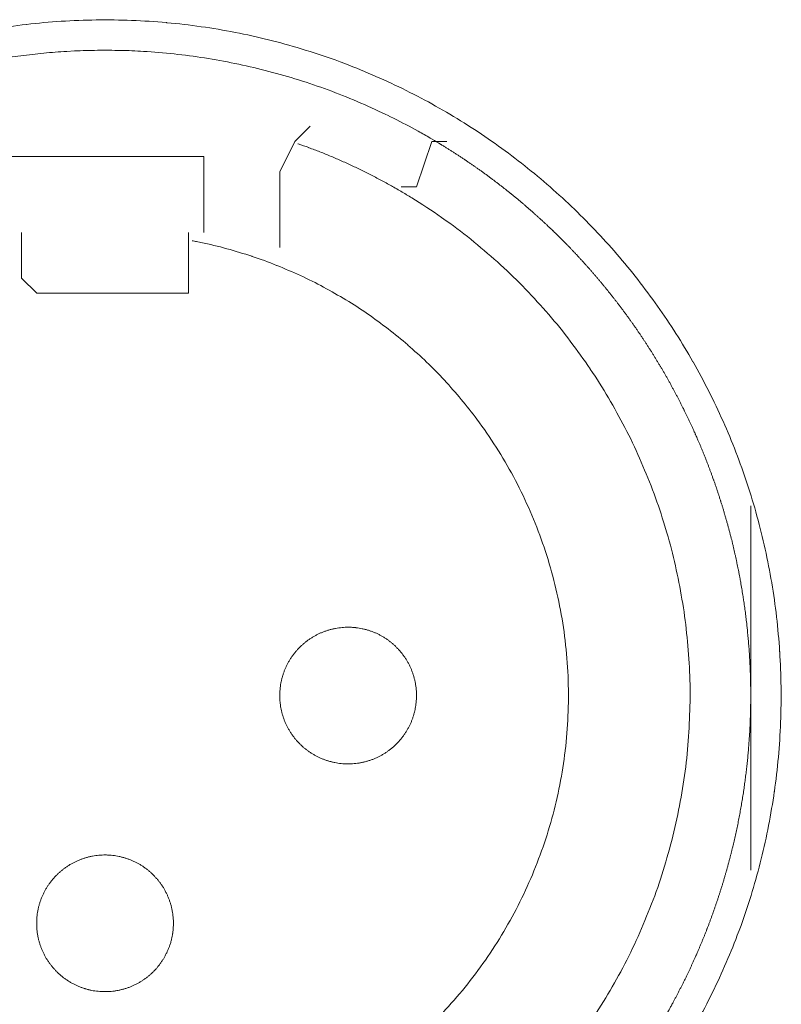
# Model space of a CAD drawing. Units: millimetres. Extents: x -560 to 1260, y -1157 to 1524.
# Drawn here: x 19 to 32, y -435 to -419 of the extents above; entities that cross this region are included whole.
import ezdxf

# ---------------------------------------------------------------- set-up
doc = ezdxf.new("R2010")
doc.units = ezdxf.units.MM
doc.header["$LTSCALE"] = 50.8
doc.layers.get('0').update_dxf_attribs({"lineweight": 0})
doc.layers.add('_U+30EC_U+30A4_U+30E4_U+30FC 1', color=7, linetype='Continuous', lineweight=0)

# ---------------------------------------------------------------- blocks, each defined once
blk = doc.blocks.new('グループ-5')
at = {"layer": '_U+30EC_U+30A4_U+30E4_U+30FC 1', "color": 0, "lineweight": 0}
for p, q in [((-291.214, -643.376), (-291.468, -643.63)), ((-291.468, -643.63), (-291.722, -644.138)), ((-289.182, -643.63), (-289.436, -644.392)), ((-288.928, -643.63), (-289.182, -643.63)), ((-291.722, -644.138), (-291.722, -645.408)), ((-289.436, -644.392), (-289.69, -644.392)), ((-296.04, -645.916), (-296.04, -645.154)), ((-293.246, -645.154), (-293.246, -645.916)), ((-295.786, -646.17), (-296.04, -645.916))]:
    blk.add_line(p, q, dxfattribs=at)
at = {"layer": '_U+30EC_U+30A4_U+30E4_U+30FC 1', "color": 0, "lineweight": 0, "flags": 128}
for points in [[(-284.815, -658.487, 0.01232), (-284.552, -657.999), (-284.552, -657.998, 0.012387), (-284.313, -657.495), (-284.312, -657.494, 0.01246), (-284.098, -656.979), (-284.072, -656.912, 0.018824), (-283.843, -656.248), (-283.823, -656.181, 0.012642), (-283.672, -655.632, 0.012708), (-283.549, -655.077), (-283.549, -655.075, 0.012768), (-283.454, -654.51), (-283.453, -654.507, 0.012816), (-283.386, -653.933), (-283.386, -653.931, 0.012853), (-283.349, -653.348), (-283.349, -653.346, 0.012839), (-283.341, -652.757), (-283.341, -652.754, 0.012857), (-283.363, -652.168), (-283.364, -652.165, 0.012836), (-283.416, -651.587), (-283.416, -651.584, 0.012793), (-283.497, -651.015), (-283.497, -651.012, 0.012739), (-283.606, -650.452), (-283.606, -650.45, 0.012675), (-283.743, -649.9), (-283.743, -649.898, 0.012605), (-283.906, -649.358), (-283.907, -649.357, 0.012532), (-284.096, -648.829), (-284.096, -648.828, 0.012459), (-284.31, -648.312), (-284.311, -648.311, 0.012387), (-284.55, -647.808), (-284.55, -647.808, 0.01232), (-284.812, -647.319), (-284.813, -647.318, 0.01226), (-285.098, -646.844), (-285.099, -646.844, 0.012208), (-285.406, -646.385), (-285.407, -646.385, 0.012167), (-285.736, -645.942, 0.01213), (-286.086, -645.516, 0.012115), (-286.456, -645.108, 0.012111), (-286.846, -644.718, 0.01212), (-287.254, -644.348, 0.012141), (-287.68, -643.997, 0.012167), (-288.122, -643.668), (-288.123, -643.667, 0.012208), (-288.581, -643.359), (-288.582, -643.359, 0.01226), (-289.056, -643.073), (-289.056, -643.073, 0.01232), (-289.545, -642.81), (-289.546, -642.81, 0.012387), (-290.048, -642.571), (-290.049, -642.571, 0.01246), (-290.565, -642.356), (-290.632, -642.33, 0.018824), (-291.296, -642.102), (-291.363, -642.081, 0.012642), (-291.911, -641.931, 0.012708), (-292.467, -641.807), (-292.469, -641.807, 0.012768), (-293.034, -641.712), (-293.036, -641.712, 0.012816), (-293.61, -641.645), (-293.613, -641.644, 0.012853), (-294.195, -641.607), (-294.198, -641.607, 0.012839), (-294.787, -641.599), (-294.79, -641.599, 0.012857), (-295.376, -641.622), (-295.379, -641.622, 0.012836), (-295.957, -641.674), (-295.959, -641.674, 0.012793), (-296.529, -641.755)], [(-289.078, -643.651, 0.001532), (-289.135, -643.617), (-289.207, -643.575, 0.009189), (-289.408, -643.46), (-289.51, -643.405, 0.012214), (-289.922, -643.193), (-289.951, -643.179, 0.012166), (-290.428, -642.963), (-290.429, -642.962, 0.012116), (-290.914, -642.77), (-290.915, -642.77, 0.012068), (-291.406, -642.603), (-291.407, -642.602, 0.012022), (-291.904, -642.459), (-291.905, -642.459, 0.01198), (-292.407, -642.34), (-292.408, -642.34, 0.011945), (-292.914, -642.245), (-292.914, -642.245, 0.011916), (-293.424, -642.175, 0.01189), (-293.936, -642.129), (-294, -642.125, 0.011882), (-294.385, -642.109, 0.00594), (-294.77, -642.107, 0.011881), (-295.155, -642.118), (-295.284, -642.125, 0.011891), (-295.668, -642.155, 0.005953), (-296.051, -642.198), (-296.051, -642.198, 0.011922), (-296.433, -642.255)], [(-289.602, -644.522), (-289.61, -644.517, 0.005434), (-289.788, -644.413), (-289.791, -644.411, 0.005108), (-289.965, -644.314, 0.005107), (-290.142, -644.22, 0.005107), (-290.32, -644.13, 0.005107), (-290.5, -644.043, 0.005108), (-290.682, -643.96, 0.005109), (-290.865, -643.881, 0.005111), (-291.05, -643.806), (-291.053, -643.805, 0.005113), (-291.234, -643.736), (-291.237, -643.735, 0.004796), (-291.413, -643.671), (-291.419, -643.669)], [(-286.625, -658.501, 0.019692), (-286.31, -658.021), (-286.309, -658.02, 0.009911), (-286.022, -657.52), (-286.021, -657.518, 0.019916), (-285.762, -656.997), (-285.761, -656.996, 0.010027), (-285.533, -656.459), (-285.532, -656.456, 0.020117), (-285.334, -655.9), (-285.334, -655.898, 0.010082), (-285.169, -655.327), (-285.169, -655.325, 0.020151), (-285.039, -654.748), (-285.039, -654.744, 0.010039), (-284.945, -654.166), (-284.945, -654.165, 0.019955), (-284.887, -653.585), (-284.887, -653.583, 0.00993), (-284.863, -653.006), (-284.863, -653.005, 0.019727), (-284.874, -652.429), (-284.874, -652.428, 0.009818), (-284.919, -651.856), (-284.919, -651.856, 0.019522), (-284.997, -651.29), (-284.997, -651.289, 0.009725), (-285.107, -650.73, 0.019385), (-285.25, -650.178), (-285.305, -649.996, 0.019332), (-285.489, -649.459, 0.009668), (-285.705, -648.932, 0.019344), (-285.951, -648.419, 0.009694), (-286.226, -647.921), (-286.226, -647.921, 0.019443), (-286.531, -647.439), (-286.531, -647.438, 0.009767), (-286.864, -646.974), (-286.864, -646.973, 0.019621), (-287.225, -646.527), (-287.225, -646.527, 0.009872), (-287.613, -646.102), (-287.614, -646.1, 0.019841), (-288.029, -645.697), (-288.03, -645.696, 0.009988), (-288.47, -645.316), (-288.472, -645.314, 0.020062), (-288.938, -644.958), (-289.019, -644.901, 0.015118), (-289.516, -644.574, 0.002519), (-289.601, -644.522, 0.002519)], [(-289.145, -658.36, 0.018306), (-288.76, -657.942), (-288.76, -657.942, 0.018251), (-288.408, -657.499, 0.018233), (-288.088, -657.03, 0.018251), (-287.804, -656.54), (-287.804, -656.54, 0.018306), (-287.555, -656.03), (-287.555, -656.029, 0.018392), (-287.345, -655.501), (-287.344, -655.5, 0.018505), (-287.173, -654.956), (-287.172, -654.954, 0.018636), (-287.041, -654.396), (-287.04, -654.394, 0.018772), (-286.951, -653.824), (-286.95, -653.822, 0.01891), (-286.903, -653.242), (-286.903, -653.239, 0.019006), (-286.9, -652.651), (-286.9, -652.648, 0.01905), (-286.942, -652.057), (-286.942, -652.054, 0.018994), (-287.028, -651.474), (-287.029, -651.471, 0.018874), (-287.157, -650.905), (-287.157, -650.903, 0.018739), (-287.327, -650.352), (-287.327, -650.35, 0.018601), (-287.536, -649.817), (-287.536, -649.816, 0.018475), (-287.782, -649.302), (-287.783, -649.301, 0.018367), (-288.065, -648.808), (-288.066, -648.807, 0.01829), (-288.383, -648.337), (-288.425, -648.28, 0.018241), (-288.688, -647.946, 0.009119), (-288.968, -647.627, 0.018243), (-289.266, -647.323, 0.009139), (-289.58, -647.037), (-289.581, -647.036, 0.018322), (-289.91, -646.767), (-289.911, -646.767, 0.009198), (-290.255, -646.515), (-290.256, -646.515, 0.018471), (-290.615, -646.282), (-290.616, -646.282, 0.009287), (-290.988, -646.069), (-290.989, -646.069, 0.018663), (-291.375, -645.876), (-291.376, -645.876, 0.009392), (-291.773, -645.704), (-291.775, -645.704, 0.018865), (-292.185, -645.554), (-292.186, -645.553, 0.009492), (-292.606, -645.426), (-292.608, -645.426, 0.019031), (-293.039, -645.322), (-293.112, -645.307, 0.002376), (-293.186, -645.293, 0.002376)], [(-291.722, -652.901), (-291.722, -652.918, 0.02079), (-291.718, -652.993), (-291.717, -653.004, 0.011801), (-291.711, -653.057), (-291.711, -653.057, 0.01175), (-291.703, -653.11), (-291.703, -653.11, 0.011701), (-291.692, -653.162), (-291.692, -653.162, 0.011646), (-291.679, -653.213), (-291.679, -653.213, 0.011586), (-291.663, -653.264), (-291.663, -653.264, 0.011524), (-291.646, -653.313), (-291.646, -653.313, 0.011462), (-291.626, -653.361), (-291.626, -653.361, 0.011401), (-291.604, -653.408), (-291.604, -653.408, 0.011344), (-291.58, -653.454), (-291.58, -653.454, 0.011291), (-291.554, -653.498), (-291.554, -653.498, 0.011245), (-291.526, -653.541), (-291.526, -653.542, 0.011206), (-291.496, -653.583), (-291.496, -653.583, 0.011175), (-291.465, -653.624, 0.011151), (-291.431, -653.663, 0.01114), (-291.396, -653.7, 0.01114), (-291.36, -653.736, 0.011149), (-291.321, -653.77, 0.011168), (-291.282, -653.803, 0.011189), (-291.241, -653.833), (-291.241, -653.833, 0.011224), (-291.198, -653.862), (-291.198, -653.862, 0.011267), (-291.154, -653.889), (-291.154, -653.889, 0.011316), (-291.109, -653.914), (-291.109, -653.914, 0.011371), (-291.063, -653.937), (-291.063, -653.937, 0.01143), (-291.015, -653.958), (-291.015, -653.958, 0.011492), (-290.966, -653.977), (-290.966, -653.977, 0.011555), (-290.917, -653.993), (-290.913, -653.995, 0.014528), (-290.856, -654.01), (-290.853, -654.011, 0.011687), (-290.801, -654.023, 0.011738), (-290.749, -654.032), (-290.749, -654.032, 0.011779), (-290.695, -654.038), (-290.695, -654.038, 0.011816), (-290.641, -654.043), (-290.641, -654.043, 0.011814), (-290.586, -654.044), (-290.586, -654.044, 0.011825), (-290.531, -654.043), (-290.531, -654.043, 0.011818), (-290.477, -654.04), (-290.476, -654.04, 0.011789), (-290.423, -654.034), (-290.423, -654.034, 0.011749), (-290.37, -654.025), (-290.37, -654.025, 0.0117), (-290.318, -654.014), (-290.318, -654.014, 0.011645), (-290.267, -654.001), (-290.267, -654.001, 0.011585), (-290.217, -653.986), (-290.217, -653.986, 0.011523), (-290.167, -653.968), (-290.167, -653.968, 0.011461), (-290.119, -653.948), (-290.119, -653.948, 0.0114), (-290.072, -653.926), (-290.072, -653.926, 0.011343), (-290.027, -653.902), (-290.027, -653.902, 0.01129), (-289.982, -653.876), (-289.982, -653.876, 0.011244), (-289.939, -653.848), (-289.939, -653.848, 0.011205), (-289.897, -653.818), (-289.897, -653.818, 0.011175), (-289.856, -653.787, 0.01115), (-289.817, -653.754, 0.011139), (-289.78, -653.719, 0.011139), (-289.744, -653.682, 0.011148), (-289.71, -653.644, 0.011167), (-289.678, -653.604, 0.011189), (-289.647, -653.563), (-289.647, -653.563, 0.011224), (-289.618, -653.52), (-289.618, -653.52, 0.011266), (-289.591, -653.476), (-289.591, -653.476, 0.011316), (-289.566, -653.431), (-289.566, -653.431, 0.011371), (-289.543, -653.385), (-289.543, -653.385, 0.01143), (-289.522, -653.337), (-289.522, -653.337, 0.011492), (-289.503, -653.289), (-289.503, -653.289, 0.011555), (-289.487, -653.239), (-289.486, -653.236, 0.014528), (-289.47, -653.179), (-289.469, -653.176, 0.011687), (-289.458, -653.124, 0.011738), (-289.448, -653.071), (-289.448, -653.071, 0.011779), (-289.442, -653.018), (-289.442, -653.017, 0.011817), (-289.438, -652.963), (-289.438, -652.963, 0.011814), (-289.436, -652.908), (-289.436, -652.908, 0.011825), (-289.437, -652.853), (-289.437, -652.853, 0.011818), (-289.44, -652.799), (-289.44, -652.799, 0.011789), (-289.447, -652.745), (-289.447, -652.745, 0.011749), (-289.455, -652.692), (-289.455, -652.692, 0.0117), (-289.466, -652.64), (-289.466, -652.64, 0.011645), (-289.479, -652.589), (-289.479, -652.589, 0.011585), (-289.495, -652.539), (-289.495, -652.539, 0.011523), (-289.512, -652.49), (-289.512, -652.49, 0.011461), (-289.532, -652.442), (-289.532, -652.442, 0.0114), (-289.554, -652.395), (-289.554, -652.395, 0.011343), (-289.578, -652.349), (-289.578, -652.349, 0.011291), (-289.604, -652.304), (-289.604, -652.304, 0.011244), (-289.632, -652.261), (-289.632, -652.261, 0.011206), (-289.662, -652.219), (-289.662, -652.219, 0.011175), (-289.693, -652.179, 0.01115), (-289.727, -652.14, 0.01114), (-289.762, -652.102, 0.011139), (-289.798, -652.066, 0.011149), (-289.836, -652.032, 0.011168), (-289.876, -652, 0.01119), (-289.917, -651.969), (-289.917, -651.969, 0.011225), (-289.96, -651.94), (-289.96, -651.94, 0.011267), (-290.004, -651.913), (-290.004, -651.913, 0.011317), (-290.049, -651.888), (-290.049, -651.888, 0.011372), (-290.095, -651.865), (-290.095, -651.865, 0.011431), (-290.143, -651.844), (-290.143, -651.844, 0.011493), (-290.191, -651.826), (-290.192, -651.826, 0.011555), (-290.241, -651.809), (-290.241, -651.809, 0.011617), (-290.292, -651.795), (-290.292, -651.795, 0.011674), (-290.343, -651.783), (-290.344, -651.782, 0.011727), (-290.396, -651.773), (-290.396, -651.773, 0.011771), (-290.449, -651.766), (-290.449, -651.765, 0.011815), (-290.503, -651.761), (-290.507, -651.76, 0.014762), (-290.568, -651.758), (-290.572, -651.758, 0.011811), (-290.627, -651.759), (-290.627, -651.759, 0.011819), (-290.681, -651.763), (-290.681, -651.763, 0.011789), (-290.735, -651.769), (-290.735, -651.769, 0.011749), (-290.788, -651.777), (-290.788, -651.777, 0.011701), (-290.84, -651.788), (-290.84, -651.788, 0.011645), (-290.891, -651.801), (-290.891, -651.801, 0.011586), (-290.941, -651.817), (-290.941, -651.817, 0.011524), (-290.99, -651.834), (-290.99, -651.835, 0.011461), (-291.038, -651.854), (-291.039, -651.854, 0.011401), (-291.085, -651.876), (-291.086, -651.876, 0.011344), (-291.131, -651.9), (-291.131, -651.9, 0.011291), (-291.176, -651.926), (-291.176, -651.926, 0.011245), (-291.219, -651.954), (-291.219, -651.954, 0.011206), (-291.261, -651.984), (-291.261, -651.984, 0.011175), (-291.301, -652.015, 0.01115), (-291.34, -652.049, 0.01114), (-291.378, -652.084, 0.01114), (-291.414, -652.12, 0.011149), (-291.448, -652.159, 0.011168), (-291.48, -652.198, 0.01119), (-291.511, -652.239), (-291.511, -652.239, 0.011224), (-291.54, -652.282), (-291.54, -652.282, 0.011267), (-291.567, -652.326), (-291.567, -652.326, 0.011317), (-291.592, -652.371), (-291.592, -652.371, 0.011372), (-291.615, -652.417), (-291.615, -652.418, 0.011431), (-291.636, -652.465), (-291.636, -652.465, 0.011492), (-291.655, -652.514), (-291.655, -652.514, 0.011555), (-291.671, -652.563), (-291.671, -652.563, 0.011616), (-291.686, -652.614), (-291.686, -652.614, 0.011674), (-291.698, -652.666), (-291.698, -652.666, 0.011726), (-291.707, -652.718), (-291.707, -652.718, 0.011771), (-291.715, -652.771), (-291.715, -652.772, 0.01181), (-291.719, -652.825), (-291.72, -652.829, 0.014781), (-291.722, -652.89), (-291.722, -652.894), (-291.722, -652.901)], [(-295.786, -656.711), (-295.786, -656.728, 0.02079), (-295.782, -656.803), (-295.781, -656.814, 0.011801), (-295.775, -656.867), (-295.775, -656.867, 0.01175), (-295.767, -656.92), (-295.767, -656.92, 0.011701), (-295.756, -656.972), (-295.756, -656.972, 0.011646), (-295.743, -657.023), (-295.743, -657.023, 0.011586), (-295.727, -657.074), (-295.727, -657.074, 0.011524), (-295.71, -657.123), (-295.71, -657.123, 0.011462), (-295.69, -657.171), (-295.69, -657.171, 0.011401), (-295.668, -657.218), (-295.668, -657.218, 0.011344), (-295.644, -657.264), (-295.644, -657.264, 0.011291), (-295.618, -657.308), (-295.618, -657.308, 0.011245), (-295.59, -657.351), (-295.59, -657.352, 0.011206), (-295.56, -657.393), (-295.56, -657.393, 0.011175), (-295.529, -657.434, 0.011151), (-295.495, -657.473, 0.01114), (-295.46, -657.51, 0.01114), (-295.424, -657.546, 0.011149), (-295.385, -657.58, 0.011168), (-295.346, -657.613, 0.011189), (-295.305, -657.643), (-295.305, -657.643, 0.011224), (-295.262, -657.672), (-295.262, -657.672, 0.011267), (-295.218, -657.699), (-295.218, -657.699, 0.011316), (-295.173, -657.724), (-295.173, -657.724, 0.011371), (-295.127, -657.747), (-295.127, -657.747, 0.01143), (-295.079, -657.768), (-295.079, -657.768, 0.011492), (-295.03, -657.787), (-295.03, -657.787, 0.011555), (-294.981, -657.804), (-294.977, -657.805, 0.014528), (-294.92, -657.82), (-294.917, -657.821, 0.011687), (-294.865, -657.833, 0.011738), (-294.813, -657.842), (-294.813, -657.842, 0.011779), (-294.759, -657.848), (-294.759, -657.848, 0.011816), (-294.705, -657.853), (-294.705, -657.853, 0.011814), (-294.65, -657.854), (-294.65, -657.854, 0.011825), (-294.595, -657.853), (-294.595, -657.853, 0.011818), (-294.541, -657.85), (-294.541, -657.85, 0.011789), (-294.487, -657.844), (-294.487, -657.844, 0.011749), (-294.434, -657.835), (-294.434, -657.835, 0.0117), (-294.382, -657.824), (-294.382, -657.824, 0.011645), (-294.331, -657.811), (-294.331, -657.811, 0.011585), (-294.281, -657.796), (-294.281, -657.796, 0.011523), (-294.231, -657.778), (-294.231, -657.778, 0.011461), (-294.183, -657.758), (-294.183, -657.758, 0.0114), (-294.136, -657.736), (-294.136, -657.736, 0.011343), (-294.091, -657.712), (-294.091, -657.712, 0.01129), (-294.046, -657.686), (-294.046, -657.686, 0.011244), (-294.003, -657.658), (-294.003, -657.658, 0.011205), (-293.961, -657.628), (-293.961, -657.628, 0.011175), (-293.92, -657.597, 0.01115), (-293.881, -657.564, 0.011139), (-293.844, -657.529, 0.011139), (-293.808, -657.492, 0.011148), (-293.774, -657.454, 0.011167), (-293.742, -657.414, 0.011189), (-293.711, -657.373), (-293.711, -657.373, 0.011224), (-293.682, -657.33), (-293.682, -657.33, 0.011266), (-293.655, -657.286), (-293.655, -657.286, 0.011316), (-293.63, -657.241), (-293.63, -657.241, 0.011371), (-293.607, -657.195), (-293.607, -657.195, 0.01143), (-293.586, -657.147), (-293.586, -657.147, 0.011492), (-293.567, -657.099), (-293.567, -657.099, 0.011555), (-293.551, -657.049), (-293.55, -657.046, 0.014528), (-293.534, -656.989), (-293.533, -656.986, 0.011687), (-293.522, -656.934, 0.011738), (-293.513, -656.881), (-293.512, -656.881, 0.011779), (-293.506, -656.828), (-293.506, -656.827, 0.011817), (-293.502, -656.773), (-293.502, -656.773, 0.011814), (-293.5, -656.718), (-293.5, -656.718, 0.011825), (-293.501, -656.663), (-293.501, -656.663, 0.011818), (-293.504, -656.609), (-293.505, -656.609, 0.011789), (-293.511, -656.555), (-293.511, -656.555, 0.011749), (-293.519, -656.502), (-293.519, -656.502, 0.0117), (-293.53, -656.45), (-293.53, -656.45, 0.011645), (-293.543, -656.399), (-293.543, -656.399, 0.011585), (-293.559, -656.349), (-293.559, -656.349, 0.011523), (-293.576, -656.3), (-293.576, -656.3, 0.011461), (-293.596, -656.252), (-293.596, -656.252, 0.0114), (-293.618, -656.205), (-293.618, -656.205, 0.011343), (-293.642, -656.159), (-293.642, -656.159, 0.011291), (-293.668, -656.114), (-293.668, -656.114, 0.011244), (-293.696, -656.071), (-293.696, -656.071, 0.011206), (-293.726, -656.029), (-293.726, -656.029, 0.011175), (-293.757, -655.989, 0.01115), (-293.791, -655.95, 0.01114), (-293.826, -655.912, 0.011139), (-293.862, -655.876, 0.011149), (-293.9, -655.842, 0.011168), (-293.94, -655.81, 0.01119), (-293.981, -655.779), (-293.981, -655.779, 0.011225), (-294.024, -655.75), (-294.024, -655.75, 0.011267), (-294.068, -655.723), (-294.068, -655.723, 0.011317), (-294.113, -655.698), (-294.113, -655.698, 0.011372), (-294.159, -655.675), (-294.159, -655.675, 0.011431), (-294.207, -655.654), (-294.207, -655.654, 0.011493), (-294.255, -655.636), (-294.256, -655.636, 0.011555), (-294.305, -655.619), (-294.305, -655.619, 0.011617), (-294.356, -655.605), (-294.356, -655.605, 0.011674), (-294.407, -655.593), (-294.408, -655.592, 0.011727), (-294.46, -655.583), (-294.46, -655.583, 0.011771), (-294.513, -655.576), (-294.513, -655.575, 0.011815), (-294.567, -655.571), (-294.571, -655.57, 0.014762), (-294.632, -655.568), (-294.636, -655.568, 0.011811), (-294.691, -655.569), (-294.691, -655.569, 0.011819), (-294.745, -655.573), (-294.745, -655.573, 0.011789), (-294.799, -655.579), (-294.799, -655.579, 0.011749), (-294.852, -655.587), (-294.852, -655.587, 0.011701), (-294.904, -655.598), (-294.904, -655.598, 0.011645), (-294.955, -655.611), (-294.955, -655.611, 0.011586), (-295.005, -655.627), (-295.005, -655.627, 0.011524), (-295.054, -655.644), (-295.054, -655.645, 0.011461), (-295.102, -655.664), (-295.103, -655.664, 0.011401), (-295.149, -655.686), (-295.15, -655.686, 0.011344), (-295.195, -655.71), (-295.195, -655.71, 0.011291), (-295.24, -655.736), (-295.24, -655.736, 0.011245), (-295.283, -655.764), (-295.283, -655.764, 0.011206), (-295.325, -655.794), (-295.325, -655.794, 0.011175), (-295.365, -655.825, 0.01115), (-295.404, -655.859, 0.01114), (-295.442, -655.894, 0.01114), (-295.478, -655.93, 0.011149), (-295.512, -655.969, 0.011168), (-295.544, -656.008, 0.01119), (-295.575, -656.049), (-295.575, -656.049, 0.011224), (-295.604, -656.092), (-295.604, -656.092, 0.011267), (-295.631, -656.136), (-295.631, -656.136, 0.011317), (-295.656, -656.181), (-295.656, -656.181, 0.011372), (-295.679, -656.227), (-295.679, -656.228, 0.011431), (-295.7, -656.275), (-295.7, -656.275, 0.011492), (-295.719, -656.324), (-295.719, -656.324, 0.011555), (-295.735, -656.373), (-295.735, -656.373, 0.011616), (-295.75, -656.424), (-295.75, -656.424, 0.011674), (-295.762, -656.476), (-295.762, -656.476, 0.011726), (-295.771, -656.528), (-295.771, -656.528, 0.011771), (-295.779, -656.581), (-295.779, -656.582, 0.01181), (-295.783, -656.635), (-295.784, -656.639, 0.014781), (-295.786, -656.7), (-295.786, -656.704), (-295.786, -656.711)]]:
    blk.add_lwpolyline(points, format="xyb", dxfattribs=at)
for points in [[(-292.992, -645.154), (-292.992, -644.646), (-292.992, -643.884), (-296.294, -643.884)], [(-293.246, -645.916), (-293.246, -646.17), (-295.786, -646.17)], [(-283.848, -649.726), (-283.848, -652.774), (-283.848, -655.822)]]:
    blk.add_lwpolyline(points, dxfattribs=at)
at = {"layer": '_U+30EC_U+30A4_U+30E4_U+30FC 1', "color": 0, "lineweight": 0}
blk.add_rational_spline([(-286.184, -659.608), (-286.165, -659.584), (-286.101, -659.502), (-286.037, -659.42), (-285.975, -659.336), (-285.945, -659.294), (-285.914, -659.252), (-285.791, -659.084), (-285.676, -658.911), (-285.668, -658.899), (-285.659, -658.887), (-285.528, -658.69), (-285.406, -658.488), (-285.406, -658.488), (-285.406, -658.488), (-285.284, -658.286), (-285.171, -658.08), (-285.171, -658.079), (-285.171, -658.079), (-285.058, -657.873), (-284.955, -657.663), (-284.955, -657.662), (-284.954, -657.662), (-284.851, -657.452), (-284.757, -657.237), (-284.757, -657.237), (-284.757, -657.237), (-284.663, -657.023), (-284.578, -656.805), (-284.578, -656.804), (-284.578, -656.804), (-284.494, -656.586), (-284.419, -656.365), (-284.344, -656.144), (-284.279, -655.919), (-284.213, -655.695), (-284.158, -655.468), (-284.102, -655.241), (-284.056, -655.012), (-284.011, -654.783), (-283.975, -654.552), (-283.939, -654.321), (-283.914, -654.089), (-283.913, -654.089), (-283.913, -654.089), (-283.888, -653.856), (-283.872, -653.622), (-283.872, -653.622), (-283.872, -653.622), (-283.856, -653.388), (-283.851, -653.154), (-283.851, -653.154), (-283.851, -653.153), (-283.845, -652.919), (-283.85, -652.684), (-283.85, -652.683), (-283.85, -652.683), (-283.855, -652.448), (-283.87, -652.213), (-283.87, -652.212), (-283.87, -652.212), (-283.885, -651.976), (-283.911, -651.741), (-283.911, -651.741), (-283.911, -651.74), (-283.936, -651.505), (-283.972, -651.27), (-283.972, -651.27), (-283.972, -651.269), (-284.008, -651.034), (-284.054, -650.8), (-284.055, -650.8), (-284.055, -650.799), (-284.101, -650.567), (-284.157, -650.336), (-284.157, -650.336), (-284.157, -650.335), (-284.214, -650.105), (-284.28, -649.878), (-284.28, -649.878), (-284.28, -649.878), (-284.346, -649.651), (-284.422, -649.428), (-284.422, -649.428), (-284.422, -649.428), (-284.498, -649.205), (-284.583, -648.986), (-284.583, -648.986), (-284.583, -648.986), (-284.668, -648.767), (-284.763, -648.552), (-284.763, -648.552), (-284.763, -648.552), (-284.857, -648.338), (-284.961, -648.128), (-284.961, -648.128), (-284.961, -648.128), (-285.064, -647.918), (-285.177, -647.713), (-285.289, -647.508), (-285.41, -647.308), (-285.531, -647.108), (-285.661, -646.914), (-285.79, -646.719), (-285.928, -646.531), (-286.066, -646.342), (-286.212, -646.16), (-286.358, -645.977), (-286.512, -645.801), (-286.665, -645.625), (-286.827, -645.456), (-286.827, -645.455), (-286.827, -645.455), (-286.988, -645.286), (-287.157, -645.123), (-287.157, -645.123), (-287.158, -645.123), (-287.327, -644.96), (-287.503, -644.805), (-287.503, -644.805), (-287.503, -644.805), (-287.679, -644.649), (-287.862, -644.501), (-287.863, -644.501), (-287.863, -644.501), (-288.046, -644.353), (-288.236, -644.213), (-288.237, -644.213), (-288.237, -644.212), (-288.427, -644.072), (-288.624, -643.94), (-288.624, -643.94), (-288.625, -643.939), (-288.822, -643.807), (-289.025, -643.683), (-289.025, -643.683), (-289.025, -643.683), (-289.051, -643.668), (-289.076, -643.652)], [1, 1, 1, 0.999863369817, 1, 1, 1, 0.999758439441, 1, 1, 1, 0.99975997013, 1, 1, 1, 0.999761420171, 1, 1, 1, 0.999762745449, 1, 1, 1, 0.999763903963, 1, 1, 1, 0.999764862942, 1, 1, 1, 0.999765596322, 1, 0.999766225427, 1, 0.999766353803, 1, 0.999766219345, 1, 0.999765821371, 1, 0.999765438313, 1, 1, 1, 0.999764647577, 1, 1, 1, 0.999763637175, 1, 1, 1, 0.999762434509, 1, 1, 1, 0.999761075433, 1, 1, 1, 0.999759595057, 1, 1, 1, 0.999758066113, 1, 1, 1, 0.999756700297, 1, 1, 1, 0.99975768143, 1, 1, 1, 0.999759216146, 1, 1, 1, 0.999760716399, 1, 1, 1, 0.999762110744, 1, 1, 1, 0.999763357747, 1, 1, 1, 0.999764417961, 1, 1, 1, 0.999765272851, 1, 0.999766056653, 1, 0.999766334591, 1, 0.999766325149, 1, 0.999766058866, 1, 0.999765528925, 1, 0.999765073966, 1, 1, 1, 0.999764168582, 1, 1, 1, 0.999763056392, 1, 1, 1, 0.999761768485, 1, 1, 1, 0.999760342623, 1, 1, 1, 0.999758823777, 1, 1, 1, 0.999757328701, 1, 1, 1, 1, 1], degree=2, knots=[0, 0, 0, 1, 1, 2, 2, 3, 3, 4, 4, 5, 5, 6, 6, 7, 7, 8, 8, 9, 9, 10, 10, 11, 11, 12, 12, 13, 13, 14, 14, 15, 15, 16, 16, 17, 17, 18, 18, 19, 19, 20, 20, 21, 21, 22, 22, 23, 23, 24, 24, 25, 25, 26, 26, 27, 27, 28, 28, 29, 29, 30, 30, 31, 31, 32, 32, 33, 33, 34, 34, 35, 35, 36, 36, 37, 37, 38, 38, 39, 39, 40, 40, 41, 41, 42, 42, 43, 43, 44, 44, 45, 45, 46, 46, 47, 47, 48, 48, 49, 49, 50, 50, 51, 51, 52, 52, 53, 53, 54, 54, 55, 55, 56, 56, 57, 57, 58, 58, 59, 59, 60, 60, 61, 61, 62, 62, 63, 63, 64, 64, 65, 65, 66, 66, 67, 67, 68, 68, 69, 69, 69], dxfattribs=at)

msp = doc.modelspace()

# ---------------------------------------------------------------- block references
at = {"color": 0}
msp.add_blockref('グループ-5', (314.992, 222.758), dxfattribs=at)

doc.saveas('drawing.dxf')
